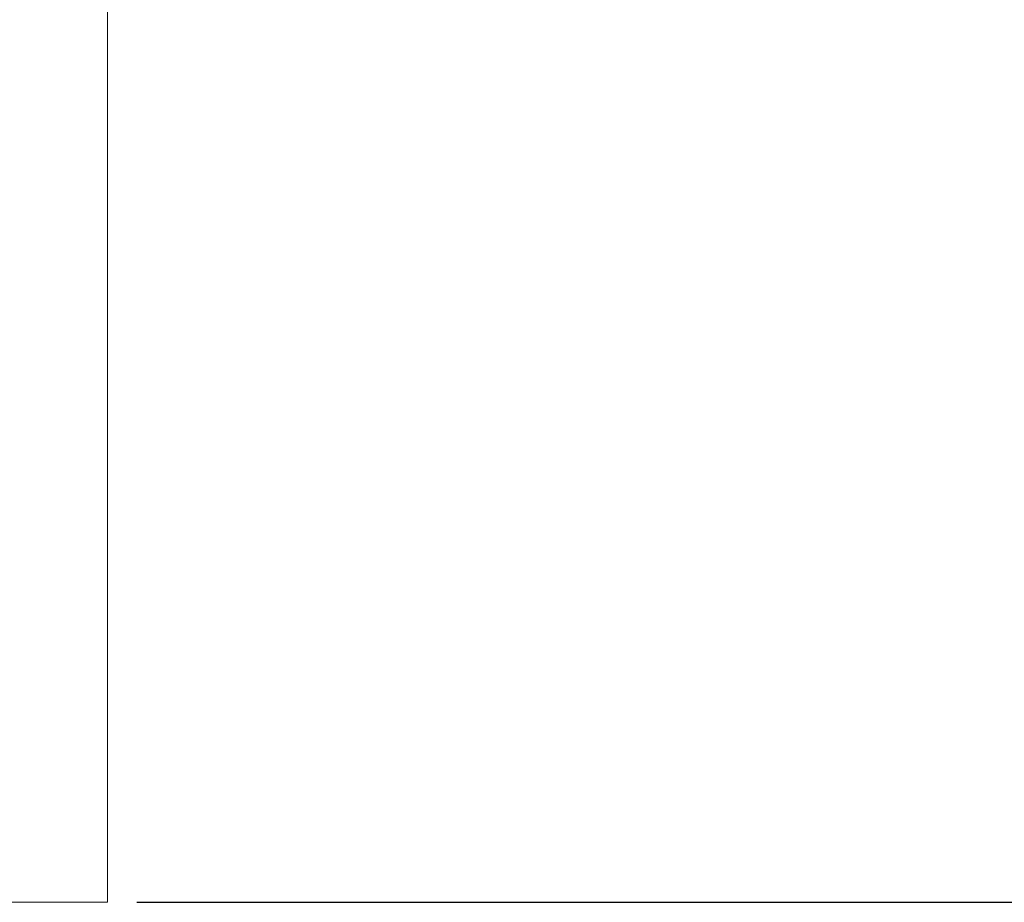
# Model space of a CAD drawing. Units: millimetres. Extents: x -9079 to 9811, y -7754 to 9101.
# Drawn here: x -7169 to -6156, y -7117 to -6209 of the extents above; entities that cross this region are included whole.
import ezdxf

# ---------------------------------------------------------------- set-up
doc = ezdxf.new("R2010")
doc.units = ezdxf.units.MM
doc.header["$LTSCALE"] = 5
doc.styles.get("Standard").update_dxf_attribs({"font": 'isocpeui.ttf'})
doc.dimstyles.new('Мой стиль', dxfattribs={"dimtxt": 230, "dimasz": 180, "dimexe": 30, "dimexo": 30, "dimgap": 30, "dimtad": 0, "dimdec": 0, "dimrnd": 50, "dimtxsty": 'Standard', "dimcen": 2.5, "dimadec": 0, "dimazin": 0, "dimtfac": 1, "dimtdec": 0, "dimtmove": 1, "dimatfit": 3, "dimfxl": 0, "dimarcsym": 0})

# ---------------------------------------------------------------- blocks, each defined once
blk = doc.blocks.new('*D20')
at = {"color": 0, "lineweight": -2}
for p, q in [((8108.5, 7116.4), (9689.6, 7116.4)), ((9659.6, 6936.4), (9659.6, 407.4)), ((9659.6, -6937.2), (9659.6, -408.2)), ((-7049, -7117.2), (9689.6, -7117.2))]:
    blk.add_line(p, q, dxfattribs=at)
at = {"color": 0, "lineweight": 5}
for points in [[(9629.6, 6936.4), (9689.6, 6936.4), (9659.6, 7116.4)], [(9629.6, -6937.2), (9689.6, -6937.2), (9659.6, -7117.2)]]:
    blk.add_solid(points, dxfattribs=at)
at = {"layer": 'Defpoints', "color": 0, "lineweight": 5}
for p in [(8078.5, 7116.4), (-7079, -7117.2), (9659.6, -7117.2)]:
    blk.add_point(p, dxfattribs=at)
at = {"color": 0, "lineweight": 5, "insert": (9659.6, -0.4), "char_height": 230, "attachment_point": 5, "rotation": 90}
blk.add_mtext('14250', dxfattribs=at)

msp = doc.modelspace()

# ---------------------------------------------------------------- linework, layer by layer
at = {"color": 4, "lineweight": 5}
msp.add_lwpolyline([(-7079, -4337.2), (-8079, -4337.2, 0.414214), (-9079, -5337.2), (-9079, -6117.2, 0.414214), (-8079, -7117.2), (-7079, -7117.2)], format="xyb", close=True, dxfattribs=at)

# ---------------------------------------------------------------- dimensions: what is measured, and where the dimension line sits
at = {"lineweight": 5}
dim = msp.add_linear_dim(base=(9659.6, -7117.2), p1=(8078.5, 7116.4), p2=(-7079, -7117.2), angle=90, dimstyle='Мой стиль', dxfattribs=at)
dim.commit()
dim.dimension.update_dxf_attribs({"geometry": '*D20', "text_midpoint": (9659.6, -0.4)})

doc.saveas('drawing.dxf')
